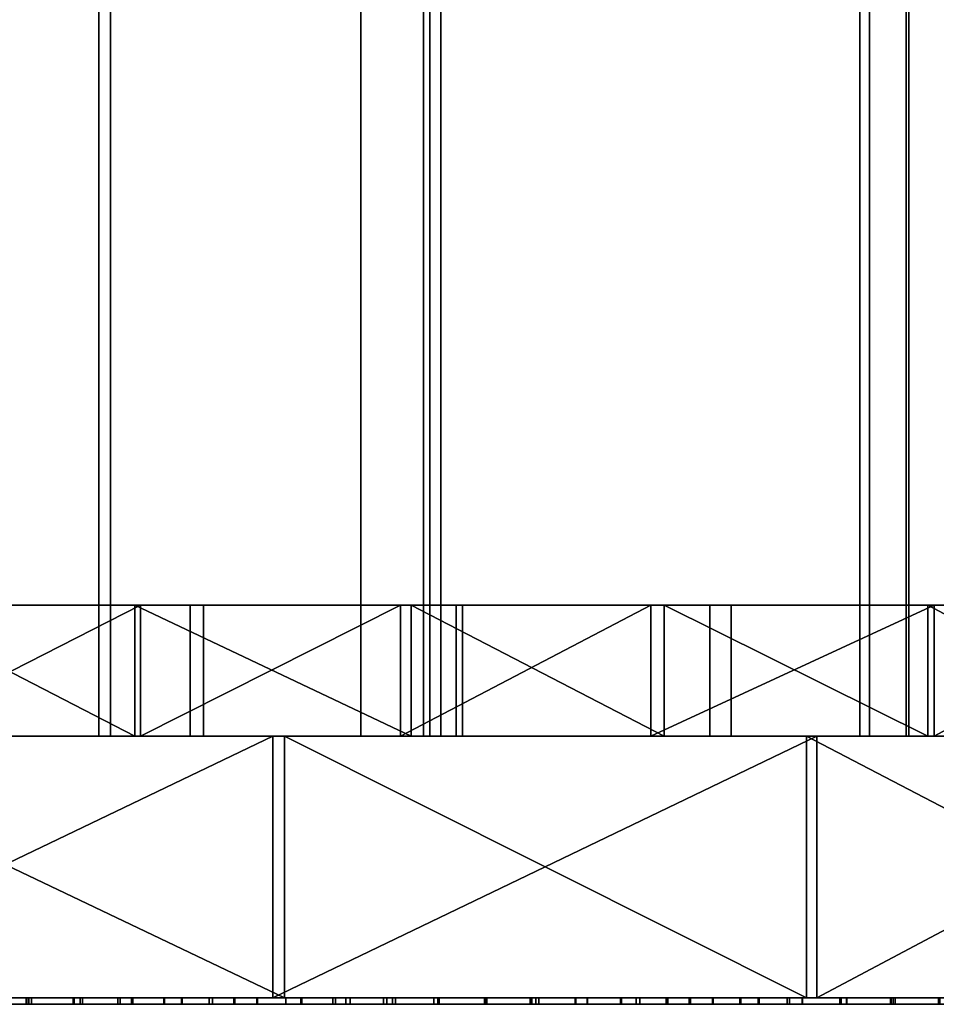
# Model space of a CAD drawing. Units: millimetres. Extents: x -1 to 851, y 0 to 30.
# Drawn here: x 582 to 596, y 0 to 15 of the extents above; entities that cross this region are included whole.
import ezdxf

# ---------------------------------------------------------------- set-up
doc = ezdxf.new("R2010")
doc.units = ezdxf.units.MM
doc.header["$MEASUREMENT"] = 0
for name, color, linetype in [('Lustro', 4, 'Continuous'), ('Mat', 41, 'Continuous'), ('Obudowa', 7, 'Continuous')]:
    doc.layers.add(name, color=color, linetype=linetype)

msp = doc.modelspace()

# ---------------------------------------------------------------- linework, layer by layer
at = {"layer": 'Lustro'}
msp.add_lwpolyline([(850.663, 0), (425, 0), (-0.663, 0), (425, 0), (850, 0)], dxfattribs=at)
for points in [[(531.25, 4, 203.125), (557.812, 4, 243.75), (584.375, 4, 203.125)], [(584.375, 4, 203.125), (584.375, 4, 162.5), (531.25, 4, 162.5), (531.25, 4, 203.125)], [(584.375, 4, 162.5), (531.25, 4, 81.25), (531.25, 4, 162.5)], [(531.25, 4, 81.25), (637.5, 4, 121.875), (637.5, 4, 81.25)], [(637.5, 4, 121.875), (531.25, 4, 81.25), (584.375, 4, 162.5)], [(637.5, 4, 81.25), (637.5, 4, 0), (531.25, 4, 0), (531.25, 4, 81.25)], [(637.5, 4, 0), (637.5, 4, -81.25), (531.25, 4, -81.25), (531.25, 4, 0)], [(637.5, 4, -121.875), (531.25, 4, -81.25), (637.5, 4, -81.25)], [(531.25, 4, -81.25), (584.375, 4, -162.5), (531.25, 4, -162.5)], [(584.375, 4, -162.5), (531.25, 4, -81.25), (637.5, 4, -121.875)], [(584.375, 4, -162.5), (584.375, 4, -203.125), (531.25, 4, -203.125), (531.25, 4, -162.5)], [(584.375, 4, -203.125), (557.812, 4, -243.75), (531.25, 4, -203.125)], [(557.812, 4, 264.062), (571.094, 4, 284.375), (584.375, 4, 264.062)], [(584.375, 4, 264.062), (584.375, 4, 243.75), (557.812, 4, 243.75), (557.812, 4, 264.062)], [(584.375, 4, 203.125), (557.812, 4, 243.75), (584.375, 4, 243.75)], [(557.812, 4, -243.75), (584.375, 4, -203.125), (584.375, 4, -243.75)], [(584.375, 4, -243.75), (584.375, 4, -264.062), (557.812, 4, -264.062), (557.812, 4, -243.75)], [(584.375, 4, -264.062), (571.094, 4, -284.375), (557.812, 4, -264.062)], [(584.375, 4, 294.531), (584.375, 4, 284.375), (571.094, 4, 284.375), (571.094, 4, 294.531)], [(584.375, 4, 264.062), (571.094, 4, 284.375), (584.375, 4, 284.375)], [(571.094, 4, -284.375), (584.375, 4, -264.062), (584.375, 4, -284.375)], [(584.375, 4, -284.375), (584.375, 4, -294.531), (571.094, 4, -294.531), (571.094, 4, -284.375)], [(571.094, 4, 294.531), (577.853, 4, 303.253), (584.375, 4, 294.531)], [(584.375, 4, -294.531), (577.987, 4, -303.213), (571.094, 4, -294.531)], [(577.853, 0, 303.253), (586.195, 0, 300.716), (586.195, 4, 300.716)], [(586.195, 4, 300.716), (577.853, 4, 303.253), (577.853, 0, 303.253)], [(586.195, 4, 300.716), (584.375, 4, 294.531), (577.853, 4, 303.253)], [(586.375, 0, -300.66), (577.987, 0, -303.213), (577.987, 4, -303.213)], [(577.987, 4, -303.213), (586.375, 4, -300.66), (586.375, 0, -300.66)], [(577.987, 4, -303.213), (584.375, 4, -294.531), (586.375, 4, -300.66)], [(597.656, 4, 294.531), (597.656, 4, 284.375), (584.375, 4, 284.375), (584.375, 4, 294.531)], [(597.656, 4, 284.375), (584.375, 4, 264.062), (584.375, 4, 284.375)], [(584.375, 4, 264.062), (610.938, 4, 274.219), (610.938, 4, 264.062)], [(610.938, 4, 274.219), (584.375, 4, 264.062), (597.656, 4, 284.375)], [(610.938, 4, 264.062), (610.938, 4, 243.75), (584.375, 4, 243.75), (584.375, 4, 264.062)], [(610.938, 4, 243.75), (584.375, 4, 203.125), (584.375, 4, 243.75)], [(584.375, 4, 203.125), (637.5, 4, 223.438), (637.5, 4, 203.125)], [(637.5, 4, 223.438), (584.375, 4, 203.125), (610.938, 4, 243.75)], [(637.5, 4, 203.125), (637.5, 4, 162.5), (584.375, 4, 162.5), (584.375, 4, 203.125)], [(637.5, 4, 121.875), (584.375, 4, 162.5), (637.5, 4, 162.5)], [(584.375, 4, -162.5), (637.5, 4, -121.875), (637.5, 4, -162.5)], [(637.5, 4, -162.5), (637.5, 4, -203.125), (584.375, 4, -203.125), (584.375, 4, -162.5)], [(637.5, 4, -223.438), (584.375, 4, -203.125), (637.5, 4, -203.125)], [(584.375, 4, -203.125), (610.938, 4, -243.75), (584.375, 4, -243.75)], [(610.938, 4, -243.75), (584.375, 4, -203.125), (637.5, 4, -223.438)], [(610.938, 4, -243.75), (610.938, 4, -264.062), (584.375, 4, -264.062), (584.375, 4, -243.75)], [(610.938, 4, -274.219), (584.375, 4, -264.062), (610.938, 4, -264.062)], [(584.375, 4, -264.062), (597.656, 4, -284.375), (584.375, 4, -284.375)], [(597.656, 4, -284.375), (584.375, 4, -264.062), (610.938, 4, -274.219)], [(597.656, 4, -284.375), (597.656, 4, -294.531), (584.375, 4, -294.531), (584.375, 4, -284.375)], [(594.516, 4, 298.029), (584.375, 4, 294.531), (586.195, 4, 300.716)], [(586.375, 4, -300.66), (584.375, 4, -294.531), (594.357, 4, -298.082)], [(584.375, 4, 294.531), (594.516, 4, 298.029), (597.656, 4, 294.531)], [(597.656, 4, -294.531), (594.357, 4, -298.082), (584.375, 4, -294.531)], [(586.195, 0, 300.716), (594.516, 0, 298.029), (594.516, 4, 298.029)], [(594.516, 4, 298.029), (586.195, 4, 300.716), (586.195, 0, 300.716)], [(594.357, 0, -298.082), (586.375, 0, -300.66), (586.375, 4, -300.66)], [(586.375, 4, -300.66), (594.357, 4, -298.082), (594.357, 0, -298.082)], [(602.033, 0, -295.462), (594.357, 0, -298.082), (594.357, 4, -298.082)], [(594.357, 4, -298.082), (602.033, 4, -295.462), (602.033, 0, -295.462)], [(594.357, 4, -298.082), (597.656, 4, -294.531), (602.033, 4, -295.462)], [(594.516, 0, 298.029), (602.052, 0, 295.455), (602.052, 4, 295.455)], [(602.052, 4, 295.455), (594.516, 4, 298.029), (594.516, 0, 298.029)], [(602.052, 4, 295.455), (597.656, 4, 294.531), (594.516, 4, 298.029)], [(531.25, 0, 203.125), (584.375, 0, 203.125), (557.812, 0, 243.75)], [(584.375, 0, 203.125), (531.25, 0, 203.125), (531.25, 0, 162.5), (584.375, 0, 162.5)], [(584.375, 0, 162.5), (531.25, 0, 162.5), (531.25, 0, 81.25)], [(531.25, 0, 81.25), (637.5, 0, 81.25), (637.5, 0, 121.875)], [(637.5, 0, 121.875), (584.375, 0, 162.5), (531.25, 0, 81.25)], [(637.5, 0, 81.25), (531.25, 0, 81.25), (531.25, 0, 0), (637.5, 0, 0)], [(637.5, 0, 0), (531.25, 0, 0), (531.25, 0, -81.25), (637.5, 0, -81.25)], [(637.5, 0, -121.875), (637.5, 0, -81.25), (531.25, 0, -81.25)], [(531.25, 0, -81.25), (531.25, 0, -162.5), (584.375, 0, -162.5)], [(584.375, 0, -162.5), (637.5, 0, -121.875), (531.25, 0, -81.25)], [(584.375, 0, -162.5), (531.25, 0, -162.5), (531.25, 0, -203.125), (584.375, 0, -203.125)], [(584.375, 0, -203.125), (531.25, 0, -203.125), (557.812, 0, -243.75)], [(557.812, 0, 264.062), (584.375, 0, 264.062), (571.094, 0, 284.375)], [(584.375, 0, 264.062), (557.812, 0, 264.062), (557.812, 0, 243.75), (584.375, 0, 243.75)], [(584.375, 0, 203.125), (584.375, 0, 243.75), (557.812, 0, 243.75)], [(557.812, 0, -243.75), (584.375, 0, -243.75), (584.375, 0, -203.125)], [(584.375, 0, -243.75), (557.812, 0, -243.75), (557.812, 0, -264.062), (584.375, 0, -264.062)], [(584.375, 0, -264.062), (557.812, 0, -264.062), (571.094, 0, -284.375)], [(584.375, 0, 294.531), (571.094, 0, 294.531), (571.094, 0, 284.375), (584.375, 0, 284.375)], [(584.375, 0, 264.062), (584.375, 0, 284.375), (571.094, 0, 284.375)], [(571.094, 0, -284.375), (584.375, 0, -284.375), (584.375, 0, -264.062)], [(584.375, 0, -284.375), (571.094, 0, -284.375), (571.094, 0, -294.531), (584.375, 0, -294.531)], [(571.094, 0, 294.531), (584.375, 0, 294.531), (577.853, 0, 303.253)], [(584.375, 0, -294.531), (571.094, 0, -294.531), (577.987, 0, -303.213)], [(586.195, 0, 300.716), (577.853, 0, 303.253), (584.375, 0, 294.531)], [(577.987, 0, -303.213), (586.375, 0, -300.66), (584.375, 0, -294.531)], [(597.656, 0, 294.531), (584.375, 0, 294.531), (584.375, 0, 284.375), (597.656, 0, 284.375)], [(597.656, 0, 284.375), (584.375, 0, 284.375), (584.375, 0, 264.062)], [(584.375, 0, 264.062), (610.938, 0, 264.062), (610.938, 0, 274.219)], [(610.938, 0, 274.219), (597.656, 0, 284.375), (584.375, 0, 264.062)], [(610.938, 0, 264.062), (584.375, 0, 264.062), (584.375, 0, 243.75), (610.938, 0, 243.75)], [(610.938, 0, 243.75), (584.375, 0, 243.75), (584.375, 0, 203.125)], [(584.375, 0, 203.125), (637.5, 0, 203.125), (637.5, 0, 223.438)], [(637.5, 0, 223.438), (610.938, 0, 243.75), (584.375, 0, 203.125)], [(637.5, 0, 203.125), (584.375, 0, 203.125), (584.375, 0, 162.5), (637.5, 0, 162.5)], [(637.5, 0, 121.875), (637.5, 0, 162.5), (584.375, 0, 162.5)], [(584.375, 0, -162.5), (637.5, 0, -162.5), (637.5, 0, -121.875)], [(637.5, 0, -162.5), (584.375, 0, -162.5), (584.375, 0, -203.125), (637.5, 0, -203.125)], [(637.5, 0, -223.438), (637.5, 0, -203.125), (584.375, 0, -203.125)], [(584.375, 0, -203.125), (584.375, 0, -243.75), (610.938, 0, -243.75)], [(610.938, 0, -243.75), (637.5, 0, -223.438), (584.375, 0, -203.125)], [(610.938, 0, -243.75), (584.375, 0, -243.75), (584.375, 0, -264.062), (610.938, 0, -264.062)], [(610.938, 0, -274.219), (610.938, 0, -264.062), (584.375, 0, -264.062)], [(584.375, 0, -264.062), (584.375, 0, -284.375), (597.656, 0, -284.375)], [(597.656, 0, -284.375), (610.938, 0, -274.219), (584.375, 0, -264.062)], [(597.656, 0, -284.375), (584.375, 0, -284.375), (584.375, 0, -294.531), (597.656, 0, -294.531)], [(594.516, 0, 298.029), (586.195, 0, 300.716), (584.375, 0, 294.531)], [(586.375, 0, -300.66), (594.357, 0, -298.082), (584.375, 0, -294.531)], [(584.375, 0, 294.531), (597.656, 0, 294.531), (594.516, 0, 298.029)], [(597.656, 0, -294.531), (584.375, 0, -294.531), (594.357, 0, -298.082)], [(594.357, 0, -298.082), (602.033, 0, -295.462), (597.656, 0, -294.531)], [(602.052, 0, 295.455), (594.516, 0, 298.029), (597.656, 0, 294.531)]]:
    msp.add_3dface(points, dxfattribs=at)
at = {"layer": 'Mat'}
for points in [[(583.457, 0, -217.63), (563.036, 0, -255.692), (551.993, 0, -227.798)], [(551.993, 0, 227.798), (563.036, 0, 255.692), (583.457, 0, 217.63)], [(583.457, -0.1, -217.63), (551.993, -0.1, -227.798), (563.036, -0.1, -255.692)], [(551.993, -0.1, 227.798), (583.457, -0.1, 217.63), (563.036, -0.1, 255.692)], [(597.235, 0, 244.278), (583.457, 0, 217.63), (563.036, 0, 255.692)], [(563.036, 0, -255.692), (583.457, 0, -217.63), (597.235, 0, -244.278)], [(597.235, -0.1, 244.278), (563.036, -0.1, 255.692), (583.457, -0.1, 217.63)], [(563.036, -0.1, -255.692), (597.235, -0.1, -244.278), (583.457, -0.1, -217.63)], [(581.675, 0, -249.848), (582.509, 0, -249.566), (582.509, -0.1, -249.566), (581.675, -0.1, -249.848)], [(582.455, 0, 249.584), (581.686, 0, 249.845), (581.686, -0.1, 249.845), (582.455, -0.1, 249.584)], [(582.427, 0, -218.006), (581.741, 0, -218.255), (581.741, -0.1, -218.255), (582.427, -0.1, -218.006)], [(581.775, 0, 218.243), (582.466, 0, 217.992), (582.466, -0.1, 217.992), (581.775, -0.1, 218.243)], [(583.16, 0, -217.738), (582.427, 0, -218.006), (582.427, -0.1, -218.006), (583.16, -0.1, -217.738)], [(583.25, 0, 249.314), (582.455, 0, 249.584), (582.455, -0.1, 249.584), (583.25, -0.1, 249.314)], [(582.466, 0, 217.992), (583.145, 0, 217.744), (583.145, -0.1, 217.744), (582.466, -0.1, 217.992)], [(582.509, 0, -249.566), (583.287, 0, -249.301), (583.287, -0.1, -249.301), (582.509, -0.1, -249.566)], [(583.145, 0, 217.744), (583.864, 0, 217.48), (583.864, -0.1, 217.48), (583.145, -0.1, 217.744)], [(583.828, 0, -217.493), (583.16, 0, -217.738), (583.16, -0.1, -217.738), (583.828, -0.1, -217.493)], [(584.038, 0, 249.044), (583.25, 0, 249.314), (583.25, -0.1, 249.314), (584.038, -0.1, 249.044)], [(583.287, 0, -249.301), (584.058, 0, -249.037), (584.058, -0.1, -249.037), (583.287, -0.1, -249.301)], [(613.787, 0, -205.064), (597.235, 0, -244.278), (583.457, 0, -217.63)], [(583.457, 0, 217.63), (597.235, 0, 244.278), (613.787, 0, 205.064)], [(613.787, -0.1, -205.064), (583.457, -0.1, -217.63), (597.235, -0.1, -244.278)], [(583.457, -0.1, 217.63), (613.787, -0.1, 205.064), (597.235, -0.1, 244.278)], [(584.543, 0, -217.229), (583.828, 0, -217.493), (583.828, -0.1, -217.493), (584.543, -0.1, -217.229)], [(583.864, 0, 217.48), (584.53, 0, 217.234), (584.53, -0.1, 217.234), (583.864, -0.1, 217.48)], [(584.812, 0, 248.777), (584.038, 0, 249.044), (584.038, -0.1, 249.044), (584.812, -0.1, 248.777)], [(584.058, 0, -249.037), (584.8, 0, -248.782), (584.8, -0.1, -248.782), (584.058, -0.1, -249.037)], [(584.53, 0, 217.234), (585.276, 0, 216.956), (585.276, -0.1, 216.956), (584.53, -0.1, 217.234)], [(585.224, 0, -216.976), (584.543, 0, -217.229), (584.543, -0.1, -217.229), (585.224, -0.1, -216.976)], [(584.8, 0, -248.782), (585.618, 0, -248.498), (585.618, -0.1, -248.498), (584.8, -0.1, -248.782)], [(585.601, 0, 248.504), (584.812, 0, 248.777), (584.812, -0.1, 248.777), (585.601, -0.1, 248.504)], [(585.961, 0, -216.701), (585.224, 0, -216.976), (585.224, -0.1, -216.976), (585.961, -0.1, -216.701)], [(585.276, 0, 216.956), (585.95, 0, 216.705), (585.95, -0.1, 216.705), (585.276, -0.1, 216.956)], [(586.398, 0, 248.226), (585.601, 0, 248.504), (585.601, -0.1, 248.504), (586.398, -0.1, 248.226)], [(585.618, 0, -248.498), (586.396, 0, -248.227), (586.396, -0.1, -248.227), (585.618, -0.1, -248.498)], [(585.95, 0, 216.705), (586.638, 0, 216.447), (586.638, -0.1, 216.447), (585.95, -0.1, 216.705)], [(586.625, 0, -216.451), (585.961, 0, -216.701), (585.961, -0.1, -216.701), (586.625, -0.1, -216.451)], [(586.396, 0, -248.227), (587.155, 0, -247.961), (587.155, -0.1, -247.961), (586.396, -0.1, -248.227)], [(587.115, 0, 247.975), (586.398, 0, 248.226), (586.398, -0.1, 248.226), (587.115, -0.1, 247.975)], [(587.315, 0, -216.191), (586.625, 0, -216.451), (586.625, -0.1, -216.451), (587.315, -0.1, -216.191)], [(586.638, 0, 216.447), (587.38, 0, 216.166), (587.38, -0.1, 216.166), (586.638, -0.1, 216.447)], [(587.891, 0, 247.701), (587.115, 0, 247.975), (587.115, -0.1, 247.975), (587.891, -0.1, 247.701)], [(587.155, 0, -247.961), (587.939, 0, -247.684), (587.939, -0.1, -247.684), (587.155, -0.1, -247.961)], [(588.026, 0, -215.921), (587.315, 0, -216.191), (587.315, -0.1, -216.191), (588.026, -0.1, -215.921)], [(587.38, 0, 216.166), (588.072, 0, 215.903), (588.072, -0.1, 215.903), (587.38, -0.1, 216.166)], [(588.657, 0, 247.429), (587.891, 0, 247.701), (587.891, -0.1, 247.701), (588.657, -0.1, 247.429)], [(587.939, 0, -247.684), (588.721, 0, -247.407), (588.721, -0.1, -247.407), (587.939, -0.1, -247.684)], [(588.724, 0, -215.655), (588.026, 0, -215.921), (588.026, -0.1, -215.921), (588.724, -0.1, -215.655)], [(588.072, 0, 215.903), (588.739, 0, 215.649), (588.739, -0.1, 215.649), (588.072, -0.1, 215.903)], [(589.454, 0, 247.145), (588.657, 0, 247.429), (588.657, -0.1, 247.429), (589.454, -0.1, 247.145)], [(588.721, 0, -247.407), (589.47, 0, -247.139), (589.47, -0.1, -247.139), (588.721, -0.1, -247.407)], [(589.434, 0, -215.382), (588.724, 0, -215.655), (588.724, -0.1, -215.655), (589.434, -0.1, -215.382)], [(588.739, 0, 215.649), (589.452, 0, 215.375), (589.452, -0.1, 215.375), (588.739, -0.1, 215.649)], [(590.13, 0, -215.113), (589.434, 0, -215.382), (589.434, -0.1, -215.382), (590.13, -0.1, -215.113)], [(589.452, 0, 215.375), (590.158, 0, 215.102), (590.158, -0.1, 215.102), (589.452, -0.1, 215.375)], [(590.263, 0, 246.855), (589.454, 0, 247.145), (589.454, -0.1, 247.145), (590.263, -0.1, 246.855)], [(589.47, 0, -247.139), (590.217, 0, -246.871), (590.217, -0.1, -246.871), (589.47, -0.1, -247.139)], [(590.828, 0, -214.842), (590.13, 0, -215.113), (590.13, -0.1, -215.113), (590.828, -0.1, -214.842)], [(590.158, 0, 215.102), (590.819, 0, 214.845), (590.819, -0.1, 214.845), (590.158, -0.1, 215.102)], [(590.217, 0, -246.871), (591.01, 0, -246.585), (591.01, -0.1, -246.585), (590.217, -0.1, -246.871)], [(591.003, 0, 246.588), (590.263, 0, 246.855), (590.263, -0.1, 246.855), (591.003, -0.1, 246.588)], [(590.819, 0, 214.845), (591.511, 0, 214.575), (591.511, -0.1, 214.575), (590.819, -0.1, 214.845)], [(591.527, 0, -214.569), (590.828, 0, -214.842), (590.828, -0.1, -214.842), (591.527, -0.1, -214.569)], [(591.753, 0, 246.315), (591.003, 0, 246.588), (591.003, -0.1, 246.588), (591.753, -0.1, 246.315)], [(591.01, 0, -246.585), (591.806, 0, -246.296), (591.806, -0.1, -246.296), (591.01, -0.1, -246.585)], [(591.511, 0, 214.575), (592.237, 0, 214.291), (592.237, -0.1, 214.291), (591.511, -0.1, 214.575)], [(592.208, 0, -214.302), (591.527, 0, -214.569), (591.527, -0.1, -214.569), (592.208, -0.1, -214.302)], [(592.581, 0, 246.013), (591.753, 0, 246.315), (591.753, -0.1, 246.315), (592.581, -0.1, 246.013)], [(591.806, 0, -246.296), (592.562, 0, -246.02), (592.562, -0.1, -246.02), (591.806, -0.1, -246.296)], [(592.927, 0, -214.018), (592.208, 0, -214.302), (592.208, -0.1, -214.302), (592.927, -0.1, -214.018)], [(592.237, 0, 214.291), (592.92, 0, 214.021), (592.92, -0.1, 214.021), (592.237, -0.1, 214.291)], [(592.562, 0, -246.02), (593.354, 0, -245.729), (593.354, -0.1, -245.729), (592.562, -0.1, -246.02)], [(593.335, 0, 245.736), (592.581, 0, 246.013), (592.581, -0.1, 246.013), (593.335, -0.1, 245.736)], [(592.92, 0, 214.021), (593.631, 0, 213.739), (593.631, -0.1, 213.739), (592.92, -0.1, 214.021)], [(593.616, 0, -213.745), (592.927, 0, -214.018), (592.927, -0.1, -214.018), (593.616, -0.1, -213.745)], [(594.059, 0, 245.468), (593.335, 0, 245.736), (593.335, -0.1, 245.736), (594.059, -0.1, 245.468)], [(593.354, 0, -245.729), (594.098, 0, -245.454), (594.098, -0.1, -245.454), (593.354, -0.1, -245.729)], [(594.296, 0, -213.474), (593.616, 0, -213.745), (593.616, -0.1, -213.745), (594.296, -0.1, -213.474)], [(593.631, 0, 213.739), (594.289, 0, 213.476), (594.289, -0.1, 213.476), (593.631, -0.1, 213.739)], [(594.867, 0, 245.168), (594.059, 0, 245.468), (594.059, -0.1, 245.468), (594.867, -0.1, 245.168)], [(594.098, 0, -245.454), (594.888, 0, -245.161), (594.888, -0.1, -245.161), (594.098, -0.1, -245.454)], [(594.289, 0, 213.476), (594.975, 0, 213.202), (594.975, -0.1, 213.202), (594.289, -0.1, 213.476)], [(594.968, 0, -213.204), (594.296, 0, -213.474), (594.296, -0.1, -213.474), (594.968, -0.1, -213.204)], [(595.641, 0, 244.879), (594.867, 0, 245.168), (594.867, -0.1, 245.168), (595.641, -0.1, 244.879)], [(594.888, 0, -245.161), (595.651, 0, -244.875), (595.651, -0.1, -244.875), (594.888, -0.1, -245.161)], [(595.68, 0, -212.917), (594.968, 0, -213.204), (594.968, -0.1, -213.204), (595.68, -0.1, -212.917)], [(594.975, 0, 213.202), (595.71, 0, 212.905), (595.71, -0.1, 212.905), (594.975, -0.1, 213.202)], [(596.397, 0, 244.595), (595.641, 0, 244.879), (595.641, -0.1, 244.879), (596.397, -0.1, 244.595)], [(595.651, 0, -244.875), (596.387, 0, -244.599), (596.387, -0.1, -244.599), (595.651, -0.1, -244.875)], [(596.374, 0, -212.636), (595.68, 0, -212.917), (595.68, -0.1, -212.917), (596.374, -0.1, -212.636)], [(595.71, 0, 212.905), (596.385, 0, 212.632), (596.385, -0.1, 212.632), (595.71, -0.1, 212.905)]]:
    msp.add_3dface(points, dxfattribs=at)
at = {"layer": 'Obudowa'}
for p, q in [((133.359, 4), (716.641, 4)), ((133.359, 4), (716.641, 4)), ((633.235, 4), (537.254, 4)), ((633.235, 4), (537.254, 4)), ((652.75, 4), (546.44, 4)), ((546.44, 4), (652.75, 4)), ((606.419, 4), (551.219, 4)), ((606.419, 4), (551.219, 4)), ((562.711, 4), (687.319, 4)), ((687.319, 4), (562.711, 4)), ((565, 4), (620.199, 4)), ((565, 4), (620.199, 4))]:
    msp.add_line(p, q, dxfattribs=at)
for points in [[(389.732, 4), (398.648, 4), (407.502, 4), (416.288, 4), (425, 4), (817.5, 4)], [(639.78, 4), (631.307, 4), (622.726, 4), (614.045, 4), (605.273, 4), (596.421, 4), (587.498, 4), (578.514, 4), (569.477, 4), (560.398, 4), (551.286, 4), (542.15, 4), (533, 4), (523.843, 4), (514.688, 4), (505.545, 4), (496.42, 4), (487.323, 4), (478.26, 4), (469.24, 4)], [(638.546, 4), (629.649, 4), (620.667, 4), (611.602, 4), (602.461, 4), (593.249, 4), (583.972, 4), (574.633, 4), (565.343, 4), (556.002, 4), (546.614, 4), (537.183, 4), (527.713, 4), (518.208, 4), (508.67, 4), (499.104, 4), (489.89, 4), (480.657, 4), (471.407, 4)], [(471.407, 4), (480.657, 4), (489.89, 4), (499.104, 4), (508.67, 4), (518.207, 4), (527.713, 4), (537.183, 4), (546.614, 4), (556.002, 4), (565.343, 4), (574.634, 4), (583.972, 4), (593.249, 4), (602.461, 4), (611.602, 4), (620.666, 4), (629.649, 4), (638.545, 4)]]:
    msp.add_lwpolyline(points, dxfattribs=at)
for points in [[(557.564, 30, 31), (610.59, 30, 31), (610.59, 4, 31), (557.564, 4, 31)], [(610.59, 30, -31), (557.564, 30, -31), (557.564, 4, -31), (610.59, 4, -31)], [(574.123, 30, -168.068), (588.502, 30, -161.829), (588.502, 4, -161.829), (574.123, 4, -168.068)], [(587.545, 30, 162.27), (574.861, 30, 167.768), (574.861, 4, 167.768), (587.545, 4, 162.27)], [(600.839, 30, 155.8), (587.545, 30, 162.27), (587.545, 4, 162.27), (600.839, 4, 155.8)], [(588.502, 30, -161.829), (601.225, 30, -155.601), (601.225, 4, -155.601), (588.502, 4, -161.829)], [(583.716, 20, 201.924), (565, 20, 208.692), (565, 4, 208.692), (583.716, 4, 201.924)], [(565, 20, -208.692), (583.538, 20, -201.994), (583.538, 4, -201.994), (565, 4, -208.692)], [(569.8, 20, 169.785), (588.595, 20, 161.786), (588.595, 4, 161.786), (569.8, 4, 169.785)], [(588.768, 20, -161.706), (569.978, 20, -169.716), (569.978, 4, -169.716), (588.768, 4, -161.706)], [(595.879, 20, 263.601), (576.902, 20, 269.98), (576.902, 4, 269.98), (595.879, 4, 263.601)], [(576.924, 20, -269.973), (595.92, 20, -263.586), (595.92, 4, -263.586), (576.924, 4, -269.973)], [(595.32, 20, -197.127), (579.565, 20, -203.527), (579.565, 4, -203.527), (595.32, 4, -197.127)], [(580.303, 20, 203.246), (595.171, 20, 197.191), (595.171, 4, 197.191), (580.303, 4, 203.246)], [(583.538, 20, -201.994), (602.326, 20, -193.997), (602.326, 4, -193.997), (583.538, 4, -201.994)], [(602.5, 20, 193.917), (583.716, 20, 201.924), (583.716, 4, 201.924), (602.5, 4, 193.917)], [(588.595, 20, 161.786), (606.419, 20, 152.857), (606.419, 4, 152.857), (588.595, 4, 161.786)], [(606.419, 20, -152.857), (588.768, 20, -161.706), (588.768, 4, -161.706), (606.419, 4, -152.857)], [(595.171, 20, 197.191), (609.282, 20, 190.71), (609.282, 4, 190.71), (595.171, 4, 197.191)], [(608.905, 20, -190.892), (595.32, 20, -197.127), (595.32, 4, -197.127), (608.905, 4, -190.892)], [(612.711, 20, 257.085), (595.879, 20, 263.601), (595.879, 4, 263.601), (612.711, 4, 257.085)], [(595.92, 20, -263.586), (612.817, 20, -257.042), (612.817, 4, -257.042), (595.92, 4, -263.586)], [(626.25, 6, -113.437), (525.625, 6, -75.625), (626.25, 6, -75.625)], [(575.938, 6, -151.249), (525.625, 6, -75.625), (626.25, 6, -113.437)], [(626.25, 6, 0), (626.25, 6, -75.625), (525.625, 6, -75.625), (525.625, 6, 0)], [(626.25, 6, 75.625), (626.25, 6, 0), (525.625, 6, 0), (525.625, 6, 75.625)], [(525.625, 6, 75.625), (626.25, 6, 113.437), (626.25, 6, 75.625)], [(626.25, 6, 113.437), (525.625, 6, 75.625), (575.938, 6, 151.25)], [(575.938, 6, -226.874), (588.516, 6, -245.781), (575.938, 6, -245.781)], [(601.094, 6, -226.874), (588.516, 6, -245.781), (575.938, 6, -226.874)], [(588.516, 6, -245.781), (588.516, 6, -255.234), (575.938, 6, -255.234), (575.938, 6, -245.781)], [(588.516, 6, -255.234), (588.516, 6, -264.687), (575.938, 6, -264.687), (575.938, 6, -255.234)], [(588.516, 6, -269.413), (575.938, 6, -264.687), (588.516, 6, -264.687)], [(582.227, 6, -274.14), (575.938, 6, -264.687), (588.516, 6, -269.413)], [(626.25, 6, -151.249), (626.25, 6, -189.062), (575.938, 6, -189.062), (575.938, 6, -151.249)], [(626.25, 6, -207.968), (575.938, 6, -189.062), (626.25, 6, -189.062)], [(575.938, 6, -189.062), (601.094, 6, -226.874), (575.938, 6, -226.874)], [(601.094, 6, -226.874), (575.938, 6, -189.062), (626.25, 6, -207.968)], [(575.938, 6, -151.249), (626.25, 6, -113.437), (626.25, 6, -151.249)], [(626.25, 6, 113.437), (575.938, 6, 151.25), (626.25, 6, 151.25)], [(601.094, 6, 226.875), (575.938, 6, 189.062), (575.938, 6, 226.875)], [(575.938, 6, 189.062), (626.25, 6, 207.968), (626.25, 6, 189.062)], [(626.25, 6, 207.968), (575.938, 6, 189.062), (601.094, 6, 226.875)], [(626.25, 6, 189.062), (626.25, 6, 151.25), (575.938, 6, 151.25), (575.938, 6, 189.062)], [(575.938, 6, 264.687), (588.516, 6, 269.414), (588.516, 6, 264.687)], [(588.516, 6, 269.414), (575.938, 6, 264.687), (582.227, 6, 274.14)], [(588.516, 6, 264.687), (588.516, 6, 255.234), (575.938, 6, 255.234), (575.938, 6, 264.687)], [(588.516, 6, 255.234), (588.516, 6, 245.781), (575.938, 6, 245.781), (575.938, 6, 255.234)], [(588.516, 6, 245.781), (575.938, 6, 226.875), (575.938, 6, 245.781)], [(575.938, 6, 226.875), (588.516, 6, 245.781), (601.094, 6, 226.875)], [(584.086, 4, -277.914), (580.203, 4, -279.15), (580.203, 6, -279.15)], [(580.203, 6, -279.15), (584.086, 6, -277.914), (584.086, 4, -277.914)], [(580.203, 6, -279.15), (582.227, 6, -274.14), (584.086, 6, -277.914)], [(580.243, 4, 279.137), (584.175, 4, 277.886), (584.175, 6, 277.886)], [(584.175, 6, 277.886), (580.243, 6, 279.137), (580.243, 4, 279.137)], [(584.175, 6, 277.886), (582.227, 6, 274.14), (580.243, 6, 279.137)], [(584.934, 6, -267.116), (580.945, 6, -268.422), (580.945, 4, -268.422), (584.934, 4, -267.116)], [(581.063, 6, 268.384), (585.139, 6, 267.048), (585.139, 4, 267.048), (581.063, 4, 268.384)], [(582.227, 6, -274.14), (588.516, 6, -269.413), (588.516, 6, -274.14)], [(588.516, 6, 269.414), (582.227, 6, 274.14), (588.516, 6, 274.14)], [(588.516, 6, -274.14), (584.086, 6, -277.914), (582.227, 6, -274.14)], [(582.227, 6, 274.14), (584.175, 6, 277.886), (588.516, 6, 274.14)], [(588.313, 4, -276.528), (584.086, 4, -277.914), (584.086, 6, -277.914)], [(584.086, 6, -277.914), (588.313, 6, -276.528), (588.313, 4, -276.528)], [(584.086, 6, -277.914), (588.516, 6, -274.14), (588.313, 6, -276.528)], [(584.175, 4, 277.886), (588.151, 4, 276.583), (588.151, 6, 276.583)], [(588.151, 6, 276.583), (584.175, 6, 277.886), (584.175, 4, 277.886)], [(588.151, 6, 276.583), (588.516, 6, 274.14), (584.175, 6, 277.886)], [(588.998, 6, -265.744), (584.934, 6, -267.116), (584.934, 4, -267.116), (588.998, 4, -265.744)], [(585.139, 6, 267.048), (589.098, 6, 265.709), (589.098, 4, 265.709), (585.139, 4, 267.048)], [(588.151, 4, 276.583), (591.977, 4, 275.292), (591.977, 6, 275.292)], [(591.977, 6, 275.292), (588.151, 6, 276.583), (588.151, 4, 276.583)], [(591.977, 6, 275.292), (588.516, 6, 274.14), (588.151, 6, 276.583)], [(592.179, 4, -275.222), (588.313, 4, -276.528), (588.313, 6, -276.528)], [(588.313, 6, -276.528), (592.179, 6, -275.222), (592.179, 4, -275.222)], [(588.313, 6, -276.528), (588.516, 6, -274.14), (592.179, 6, -275.222)], [(588.516, 6, -245.781), (601.094, 6, -226.874), (601.094, 6, -245.781)], [(601.094, 6, -245.781), (601.094, 6, -255.234), (588.516, 6, -255.234), (588.516, 6, -245.781)], [(588.516, 6, -255.234), (594.805, 6, -264.687), (588.516, 6, -264.687)], [(601.094, 6, -255.234), (594.805, 6, -264.687), (588.516, 6, -255.234)], [(594.805, 6, -264.687), (594.805, 6, -269.413), (588.516, 6, -269.413), (588.516, 6, -264.687)], [(594.805, 6, 269.414), (594.805, 6, 264.687), (588.516, 6, 264.687), (588.516, 6, 269.414)], [(594.805, 6, 264.687), (588.516, 6, 255.234), (588.516, 6, 264.687)], [(588.516, 6, 255.234), (594.805, 6, 264.687), (601.094, 6, 255.234)], [(601.094, 6, 255.234), (601.094, 6, 245.781), (588.516, 6, 245.781), (588.516, 6, 255.234)], [(601.094, 6, 226.875), (588.516, 6, 245.781), (601.094, 6, 245.781)], [(594.805, 6, -269.413), (592.179, 6, -275.222), (588.516, 6, -269.413)], [(588.516, 6, -269.413), (592.179, 6, -275.222), (588.516, 6, -274.14)], [(588.516, 6, 274.14), (591.977, 6, 275.292), (588.516, 6, 269.414)], [(588.516, 6, 269.414), (591.977, 6, 275.292), (594.805, 6, 269.414)], [(592.878, 6, -264.395), (588.998, 6, -265.744), (588.998, 4, -265.744), (592.878, 4, -264.395)], [(589.098, 6, 265.709), (593.202, 6, 264.28), (593.202, 4, 264.28), (589.098, 4, 265.709)], [(591.977, 4, 275.292), (596.307, 4, 273.788), (596.307, 6, 273.788)], [(596.307, 6, 273.788), (591.977, 6, 275.292), (591.977, 4, 275.292)], [(596.307, 6, 273.788), (594.805, 6, 269.414), (591.977, 6, 275.292)], [(596.211, 4, -273.821), (592.179, 4, -275.222), (592.179, 6, -275.222)], [(592.179, 6, -275.222), (596.211, 6, -273.821), (596.211, 4, -273.821)], [(592.179, 6, -275.222), (594.805, 6, -269.413), (596.211, 6, -273.821)], [(597.019, 6, -262.913), (592.878, 6, -264.395), (592.878, 4, -264.395), (597.019, 4, -262.913)], [(593.202, 6, 264.28), (597.033, 6, 262.907), (597.033, 4, 262.907), (593.202, 4, 264.28)], [(594.805, 6, -264.687), (601.094, 6, -255.234), (601.094, 6, -264.687)], [(601.094, 6, -264.687), (601.094, 6, -269.413), (594.805, 6, -269.413), (594.805, 6, -264.687)], [(601.094, 6, 269.414), (601.094, 6, 264.687), (594.805, 6, 264.687), (594.805, 6, 269.414)], [(601.094, 6, 255.234), (594.805, 6, 264.687), (601.094, 6, 264.687)], [(600.037, 6, 272.454), (594.805, 6, 269.414), (596.307, 6, 273.788)], [(596.211, 6, -273.821), (594.805, 6, -269.413), (599.988, 6, -272.471)], [(601.094, 6, -269.413), (599.988, 6, -272.471), (594.805, 6, -269.413)], [(594.805, 6, 269.414), (600.037, 6, 272.454), (601.094, 6, 269.414)], [(599.988, 4, -272.471), (596.211, 4, -273.821), (596.211, 6, -273.821)], [(596.211, 6, -273.821), (599.988, 6, -272.471), (599.988, 4, -272.471)], [(596.307, 4, 273.788), (600.037, 4, 272.454), (600.037, 6, 272.454)], [(600.037, 6, 272.454), (596.307, 6, 273.788), (596.307, 4, 273.788)], [(562.711, 4, -274.108), (595.447, 4, -263.758), (523.125, 4, -255.938)], [(523.125, 4, -255.938), (595.447, 4, -263.758), (546.44, 4, -214.281)], [(595.447, 4, 263.758), (562.711, 4, 274.108), (523.125, 4, 255.938)], [(523.125, 4, 255.938), (523.125, 4, 237.656), (595.447, 4, 263.758)], [(523.125, 4, 237.656), (546.44, 4, 214.281), (595.447, 4, 263.758)], [(626.25, 4, -113.437), (626.25, 4, -75.625), (525.625, 4, -75.625)], [(575.938, 4, -151.249), (626.25, 4, -113.437), (525.625, 4, -75.625)], [(626.25, 4, 0), (525.625, 4, 0), (525.625, 4, -75.625), (626.25, 4, -75.625)], [(626.25, 4, 75.625), (525.625, 4, 75.625), (525.625, 4, 0), (626.25, 4, 0)], [(525.625, 4, 75.625), (626.25, 4, 75.625), (626.25, 4, 113.437)], [(626.25, 4, 113.437), (575.938, 4, 151.25), (525.625, 4, 75.625)], [(574.369, 4, -205.451), (546.44, 4, -214.281), (621.25, 4, -219.375)], [(595.447, 4, -263.758), (621.25, 4, -219.375), (546.44, 4, -214.281)], [(546.44, 4, 214.281), (574.369, 4, 205.451), (621.25, 4, 219.375)], [(621.25, 4, 219.375), (595.447, 4, 263.758), (546.44, 4, 214.281)], [(587.035, 4, 162.504), (562.47, 4, 172.535), (570.82, 4, 154.375)], [(562.47, 4, -172.535), (587.035, 4, -162.504), (570.82, 4, -154.375)], [(574.634, 4, -280.859), (611.602, 4, -268.089), (569.477, 4, -271.963)], [(605.273, 4, -259.823), (569.477, 4, -271.963), (611.602, 4, -268.089)], [(569.477, 4, 271.963), (605.273, 4, 259.823), (574.633, 4, 280.86)], [(607.276, 4, 123.531), (607.276, 4, 133.812), (570.82, 4, 133.812)], [(570.82, 4, 113.25), (607.276, 4, 113.25), (607.276, 4, 123.531)], [(570.82, 4, 133.812), (570.82, 4, 113.25), (607.276, 4, 123.531)], [(607.276, 4, 113.25), (570.82, 4, 113.25), (570.82, 4, 92.688), (607.276, 4, 92.688)], [(607.276, 4, 92.688), (570.82, 4, 92.688), (570.82, 4, 72.125), (607.276, 4, 72.125)], [(607.276, 4, 72.125), (570.82, 4, 72.125), (570.82, 4, 31)], [(570.82, 4, 31), (643.731, 4, 31), (643.731, 4, 51.562)], [(643.731, 4, 51.562), (607.276, 4, 72.125), (570.82, 4, 31)], [(610.7, 4, 150.504), (587.035, 4, 162.504), (570.82, 4, 154.375)], [(570.82, 4, 133.812), (607.276, 4, 133.812), (570.82, 4, 154.375)], [(610.7, 4, 150.504), (570.82, 4, 154.375), (607.276, 4, 133.812)], [(643.731, 4, -51.562), (643.731, 4, -31), (570.82, 4, -31)], [(570.82, 4, -31), (570.82, 4, -72.125), (607.276, 4, -72.125)], [(607.276, 4, -72.125), (643.731, 4, -51.562), (570.82, 4, -31)], [(607.276, 4, -72.125), (570.82, 4, -72.125), (570.82, 4, -92.688), (607.276, 4, -92.688)], [(607.276, 4, -92.688), (570.82, 4, -92.688), (570.82, 4, -113.25), (607.276, 4, -113.25)], [(607.276, 4, -123.531), (607.276, 4, -113.25), (570.82, 4, -113.25)], [(570.82, 4, -133.812), (607.276, 4, -133.812), (607.276, 4, -123.531)], [(570.82, 4, -113.25), (570.82, 4, -133.812), (607.276, 4, -123.531)], [(587.035, 4, -162.504), (610.7, 4, -150.504), (570.82, 4, -154.375)], [(570.82, 4, -133.812), (570.82, 4, -154.375), (607.276, 4, -133.812)], [(570.82, 4, -154.375), (610.7, 4, -150.504), (607.276, 4, -133.812)], [(581.195, 4, 170.185), (583.574, 4, 175.765), (574.375, 4, 179.687), (571.996, 4, 174.107)], [(601.577, 4, -194.34), (574.369, 4, -205.451), (621.25, 4, -219.375)], [(574.369, 4, 205.451), (601.577, 4, 194.34), (621.25, 4, 219.375)], [(588.332, 4, 186.925), (579.133, 4, 190.847), (574.375, 4, 179.687), (583.574, 4, 175.765)], [(611.602, 4, 268.09), (574.633, 4, 280.86), (605.273, 4, 259.823)], [(575.938, 4, -226.874), (575.938, 4, -245.781), (588.516, 4, -245.781)], [(601.094, 4, -226.874), (575.938, 4, -226.874), (588.516, 4, -245.781)], [(588.516, 4, -245.781), (575.938, 4, -245.781), (575.938, 4, -255.234), (588.516, 4, -255.234)], [(588.516, 4, -255.234), (575.938, 4, -255.234), (575.938, 4, -264.687), (588.516, 4, -264.687)], [(588.516, 4, -269.413), (588.516, 4, -264.687), (575.938, 4, -264.687)], [(582.227, 4, -274.14), (588.516, 4, -269.413), (575.938, 4, -264.687)], [(626.25, 4, -151.249), (575.938, 4, -151.249), (575.938, 4, -189.062), (626.25, 4, -189.062)], [(626.25, 4, -207.968), (626.25, 4, -189.062), (575.938, 4, -189.062)], [(575.938, 4, -189.062), (575.938, 4, -226.874), (601.094, 4, -226.874)], [(601.094, 4, -226.874), (626.25, 4, -207.968), (575.938, 4, -189.062)], [(575.938, 4, -151.249), (626.25, 4, -151.249), (626.25, 4, -113.437)], [(626.25, 4, 113.437), (626.25, 4, 151.25), (575.938, 4, 151.25)], [(601.094, 4, 226.875), (575.938, 4, 226.875), (575.938, 4, 189.062)], [(575.938, 4, 189.062), (626.25, 4, 189.062), (626.25, 4, 207.968)], [(626.25, 4, 207.968), (601.094, 4, 226.875), (575.938, 4, 189.062)], [(626.25, 4, 189.062), (575.938, 4, 189.062), (575.938, 4, 151.25), (626.25, 4, 151.25)], [(575.938, 4, 264.687), (588.516, 4, 264.687), (588.516, 4, 269.414)], [(588.516, 4, 269.414), (582.227, 4, 274.14), (575.938, 4, 264.687)], [(588.516, 4, 264.687), (575.938, 4, 264.687), (575.938, 4, 255.234), (588.516, 4, 255.234)], [(588.516, 4, 255.234), (575.938, 4, 255.234), (575.938, 4, 245.781), (588.516, 4, 245.781)], [(588.516, 4, 245.781), (575.938, 4, 245.781), (575.938, 4, 226.875)], [(575.938, 4, 226.875), (601.094, 4, 226.875), (588.516, 4, 245.781)], [(588.332, 4, 186.925), (590.711, 4, 192.505), (581.513, 4, 196.427), (579.133, 4, 190.847)], [(586.134, 4, 200.963), (579.138, 4, 203.688), (581.513, 4, 196.427)], [(579.138, 4, -203.688), (593.075, 4, -198.092), (579.346, 4, -165.897)], [(579.346, 4, 165.897), (586.227, 4, 162.872), (581.195, 4, 170.185)], [(593.037, 4, -159.688), (579.346, 4, -165.897), (606.774, 4, -191.916)], [(593.075, 4, -198.092), (606.774, 4, -191.916), (579.346, 4, -165.897)], [(580.203, 4, -279.15), (584.086, 4, -277.914), (582.227, 4, -274.14)], [(584.175, 4, 277.886), (580.243, 4, 279.137), (582.227, 4, 274.14)], [(590.393, 4, 166.263), (592.773, 4, 171.843), (583.574, 4, 175.765), (581.195, 4, 170.185)], [(590.393, 4, 166.263), (581.195, 4, 170.185), (586.227, 4, 162.872)], [(581.513, 4, 196.427), (590.711, 4, 192.505), (586.134, 4, 200.963)], [(582.227, 4, -274.14), (588.516, 4, -274.14), (588.516, 4, -269.413)], [(588.516, 4, 269.414), (588.516, 4, 274.14), (582.227, 4, 274.14)], [(588.516, 4, -274.14), (582.227, 4, -274.14), (584.086, 4, -277.914)], [(582.227, 4, 274.14), (588.516, 4, 274.14), (584.175, 4, 277.886)], [(583.574, 4, 175.765), (592.773, 4, 171.843), (597.531, 4, 183.003), (588.332, 4, 186.925)], [(584.086, 4, -277.914), (588.313, 4, -276.528), (588.516, 4, -274.14)], [(588.151, 4, 276.583), (584.175, 4, 277.886), (588.516, 4, 274.14)], [(593.075, 4, 198.092), (586.134, 4, 200.963), (590.711, 4, 192.505)], [(586.227, 4, 162.872), (593.037, 4, 159.688), (590.393, 4, 166.263)], [(591.977, 4, 275.292), (588.151, 4, 276.583), (588.516, 4, 274.14)], [(588.313, 4, -276.528), (592.179, 4, -275.222), (588.516, 4, -274.14)], [(597.531, 4, 183.003), (599.91, 4, 188.583), (590.711, 4, 192.505), (588.332, 4, 186.925)], [(588.516, 4, -245.781), (601.094, 4, -245.781), (601.094, 4, -226.874)], [(601.094, 4, -245.781), (588.516, 4, -245.781), (588.516, 4, -255.234), (601.094, 4, -255.234)], [(588.516, 4, -255.234), (588.516, 4, -264.687), (594.805, 4, -264.687)], [(601.094, 4, -255.234), (588.516, 4, -255.234), (594.805, 4, -264.687)], [(594.805, 4, -264.687), (588.516, 4, -264.687), (588.516, 4, -269.413), (594.805, 4, -269.413)], [(594.805, 4, 269.414), (588.516, 4, 269.414), (588.516, 4, 264.687), (594.805, 4, 264.687)], [(594.805, 4, 264.687), (588.516, 4, 264.687), (588.516, 4, 255.234)], [(588.516, 4, 255.234), (601.094, 4, 255.234), (594.805, 4, 264.687)], [(601.094, 4, 255.234), (588.516, 4, 255.234), (588.516, 4, 245.781), (601.094, 4, 245.781)], [(601.094, 4, 226.875), (601.094, 4, 245.781), (588.516, 4, 245.781)], [(594.805, 4, -269.413), (588.516, 4, -269.413), (592.179, 4, -275.222)], [(588.516, 4, -269.413), (588.516, 4, -274.14), (592.179, 4, -275.222)], [(588.516, 4, 274.14), (588.516, 4, 269.414), (591.977, 4, 275.292)], [(588.516, 4, 269.414), (594.805, 4, 269.414), (591.977, 4, 275.292)], [(599.592, 4, 162.341), (601.971, 4, 167.921), (592.773, 4, 171.843), (590.393, 4, 166.263)], [(599.592, 4, 162.341), (590.393, 4, 166.263), (593.037, 4, 159.688)], [(599.957, 4, 195.075), (593.075, 4, 198.092), (590.711, 4, 192.505)], [(590.711, 4, 192.505), (599.91, 4, 188.583), (599.957, 4, 195.075)], [(596.307, 4, 273.788), (591.977, 4, 275.292), (594.805, 4, 269.414)], [(592.179, 4, -275.222), (596.211, 4, -273.821), (594.805, 4, -269.413)], [(606.73, 4, 179.081), (597.531, 4, 183.003), (592.773, 4, 171.843), (601.971, 4, 167.921)], [(593.037, 4, 159.688), (599.769, 4, 156.349), (599.592, 4, 162.341)], [(606.419, 4, -152.857), (593.037, 4, -159.688), (620.199, 4, -185.176)], [(606.774, 4, -191.916), (620.199, 4, -185.176), (593.037, 4, -159.688)], [(594.805, 4, -264.687), (601.094, 4, -264.687), (601.094, 4, -255.234)], [(601.094, 4, -264.687), (594.805, 4, -264.687), (594.805, 4, -269.413), (601.094, 4, -269.413)], [(601.094, 4, 269.414), (594.805, 4, 269.414), (594.805, 4, 264.687), (601.094, 4, 264.687)], [(601.094, 4, 255.234), (601.094, 4, 264.687), (594.805, 4, 264.687)], [(600.037, 4, 272.454), (596.307, 4, 273.788), (594.805, 4, 269.414)], [(596.211, 4, -273.821), (599.988, 4, -272.471), (594.805, 4, -269.413)], [(601.094, 4, -269.413), (594.805, 4, -269.413), (599.988, 4, -272.471)], [(594.805, 4, 269.414), (601.094, 4, 269.414), (600.037, 4, 272.454)], [(595.447, 4, -263.758), (627.339, 4, -250.734), (621.25, 4, -219.375)], [(627.339, 4, 250.734), (595.447, 4, 263.758), (621.25, 4, 219.375)]]:
    msp.add_3dface(points, dxfattribs=at)

doc.saveas('drawing.dxf')
